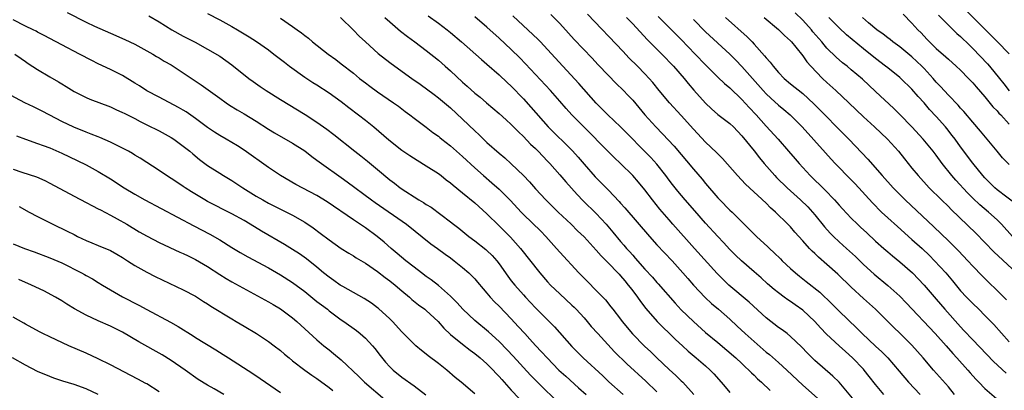
# Model space of a CAD drawing. Units: inches. Extents: x 2628000 to 2631000, y 1509000 to 1512000.
# Drawn here: x 2628650 to 2628812, y 1509646 to 1509707 of the extents above; entities that cross this region are included whole.
import ezdxf

# ---------------------------------------------------------------- set-up
doc = ezdxf.new("R2010")
doc.units = ezdxf.units.IN
doc.header["$MEASUREMENT"] = 0
doc.layers.add('LD26281509_2ft', color=80, linetype='Continuous')

msp = doc.modelspace()

# ---------------------------------------------------------------- linework, layer by layer
at = {"layer": 'LD26281509_2ft'}
for points, elevation in [([(2628813.02, 1509701.02), (2628811, 1509703.06), (2628810.05, 1509704.05), (2628809, 1509705.08), (2628805, 1509709.12)], 10036), ([(2628657.85, 1509707.85), (2628661, 1509706.27), (2628662.39, 1509705.61), (2628665, 1509704.42), (2628667.38, 1509703.38), (2628669, 1509702.62), (2628671, 1509701.55), (2628671.97, 1509701), (2628672.61, 1509700.61), (2628673, 1509700.39), (2628673.84, 1509699.84), (2628675, 1509699.21), (2628675.33, 1509699), (2628677, 1509697.92), (2628679.95, 1509695.95), (2628683, 1509693.74), (2628684.03, 1509693), (2628684.61, 1509692.61), (2628685.84, 1509691.84), (2628687, 1509691.19), (2628689, 1509689.96), (2628691, 1509688.63), (2628692.02, 1509688.02), (2628695, 1509686.32), (2628697, 1509685.05), (2628698.16, 1509684.16), (2628699, 1509683.56), (2628699.73, 1509683), (2628703, 1509680.71), (2628703.99, 1509679.99), (2628707.97, 1509677), (2628708.57, 1509676.57), (2628713.75, 1509673), (2628717.77, 1509669.77), (2628718.88, 1509669), (2628720.1, 1509668.1), (2628721, 1509667.46), (2628721.61, 1509667), (2628723, 1509665.87), (2628724.02, 1509665), (2628724.53, 1509664.53), (2628725, 1509664.01), (2628725.47, 1509663.47), (2628726.38, 1509662.38), (2628727, 1509661.68), (2628727.55, 1509661), (2628728.24, 1509660.24), (2628729, 1509659.51), (2628731, 1509657.43), (2628732.17, 1509656.17), (2628733.22, 1509655), (2628734.08, 1509654.08), (2628735, 1509653.05), (2628736.01, 1509652.01), (2628736.9, 1509651), (2628738.86, 1509649), (2628739.98, 1509647.98), (2628742.1, 1509646.1), (2628743.32, 1509645)], 10078), ([(2628681, 1509707.66), (2628683, 1509706.61), (2628685, 1509705.52), (2628685.92, 1509705), (2628687, 1509704.32), (2628687.83, 1509703.83), (2628689.05, 1509703.05), (2628691, 1509701.69), (2628691.93, 1509701), (2628693.65, 1509699.65), (2628694.49, 1509699), (2628697, 1509697.18), (2628698.32, 1509696.32), (2628699, 1509695.91), (2628701, 1509694.62), (2628703, 1509693.19), (2628704.23, 1509692.23), (2628705.86, 1509691), (2628707, 1509690.11), (2628708.37, 1509689), (2628710.87, 1509686.87), (2628713, 1509685.19), (2628714.29, 1509684.29), (2628715.52, 1509683.52), (2628717, 1509682.61), (2628719, 1509681.33), (2628719.44, 1509681), (2628720.31, 1509680.31), (2628721, 1509679.82), (2628721.44, 1509679.44), (2628723, 1509678.18), (2628725, 1509676.5), (2628727, 1509674.69), (2628729, 1509672.73), (2628730.86, 1509670.86), (2628732.52, 1509669), (2628735.72, 1509665), (2628737, 1509663.51), (2628737.47, 1509663), (2628739, 1509661.53), (2628741, 1509659.71), (2628741.36, 1509659.36), (2628741.72, 1509659), (2628743, 1509657.6), (2628743.53, 1509657), (2628744.19, 1509656.19), (2628745.24, 1509655), (2628748.03, 1509652.03), (2628750.03, 1509650.03), (2628753.18, 1509647.18), (2628755, 1509645.4)], 10074), ([(2628737.51, 1509707.51), (2628739, 1509706.03), (2628740.45, 1509704.45), (2628741.39, 1509703.39), (2628744.31, 1509700.31), (2628745.27, 1509699.27), (2628747, 1509697.46), (2628748.23, 1509696.23), (2628749.48, 1509695), (2628750.23, 1509694.23), (2628751, 1509693.41), (2628753.02, 1509691.02), (2628754.83, 1509689), (2628755.9, 1509687.9), (2628757.83, 1509685.83), (2628761, 1509682.04), (2628762.42, 1509680.42), (2628763, 1509679.72), (2628765, 1509677.37), (2628765.35, 1509677), (2628767, 1509675.34), (2628767.36, 1509675), (2628770.21, 1509672.21), (2628771, 1509671.37), (2628771.37, 1509671), (2628773.28, 1509669.28), (2628773.55, 1509669), (2628774.32, 1509668.32), (2628775.33, 1509667.33), (2628775.64, 1509667), (2628777, 1509665.73), (2628777.82, 1509665), (2628778.47, 1509664.47), (2628779.59, 1509663.59), (2628781.8, 1509661.8), (2628783.86, 1509659.86), (2628785, 1509658.71), (2628787.91, 1509655.91), (2628788.81, 1509655), (2628791, 1509652.96), (2628792.03, 1509652.03), (2628793.04, 1509651), (2628794.86, 1509648.85), (2628796.45, 1509647), (2628798.32, 1509645)], 10060), ([(2628804.01, 1509645), (2628803, 1509646.22), (2628800.56, 1509649), (2628798.85, 1509651), (2628797, 1509653.08), (2628795, 1509655.08), (2628794.01, 1509656.01), (2628793, 1509657), (2628790.99, 1509659), (2628789, 1509660.79), (2628787, 1509662.67), (2628784.78, 1509664.78), (2628783, 1509666.37), (2628781.58, 1509667.58), (2628781, 1509668.17), (2628780.57, 1509668.57), (2628780.14, 1509669), (2628779, 1509670.26), (2628777.71, 1509671.71), (2628777, 1509672.55), (2628776.57, 1509673), (2628774.53, 1509675), (2628773.71, 1509675.71), (2628773, 1509676.44), (2628769.59, 1509679.59), (2628768.25, 1509681), (2628765.79, 1509683.79), (2628764.81, 1509684.81), (2628763, 1509686.5), (2628761, 1509688.62), (2628759, 1509690.88), (2628757.08, 1509693), (2628755.39, 1509695), (2628754.31, 1509696.31), (2628753.69, 1509697), (2628753, 1509697.75), (2628751.79, 1509699), (2628750.39, 1509700.39), (2628749.41, 1509701.41), (2628743.54, 1509707.54)], 10058), ([(2628813.53, 1509671), (2628811.73, 1509673), (2628811, 1509673.72), (2628809.59, 1509675), (2628808.18, 1509676.18), (2628807, 1509677.31), (2628806.15, 1509678.15), (2628804.23, 1509680.23), (2628803.56, 1509681), (2628801.97, 1509683), (2628801, 1509684.35), (2628800.5, 1509685), (2628798.85, 1509687), (2628797, 1509689.04), (2628795, 1509691.06), (2628794.02, 1509692.02), (2628791, 1509694.82), (2628788.85, 1509696.85), (2628787, 1509698.42), (2628786.3, 1509699), (2628785.57, 1509699.57), (2628784.5, 1509700.5), (2628783, 1509701.98), (2628782.52, 1509702.52), (2628782.15, 1509703), (2628780.68, 1509704.68), (2628780.43, 1509705), (2628779, 1509706.56), (2628777.78, 1509707.78)], 10046), ([(2628795.55, 1509707.55), (2628797, 1509706.1), (2628797.98, 1509705), (2628798.49, 1509704.49), (2628799.45, 1509703.45), (2628799.88, 1509703), (2628801, 1509701.92), (2628802.57, 1509700.57), (2628803, 1509700.16), (2628804.3, 1509699), (2628805, 1509698.34), (2628806.33, 1509697), (2628807, 1509696.29), (2628807.58, 1509695.58), (2628809, 1509693.95), (2628810.33, 1509692.33), (2628811, 1509691.65), (2628811.3, 1509691.3), (2628811.61, 1509691), (2628813, 1509689.44)], 10040), ([(2628739, 1509643.37), (2628735.34, 1509647), (2628734.18, 1509648.18), (2628731.3, 1509651.3), (2628730.32, 1509652.32), (2628729, 1509653.68), (2628727.27, 1509655.27), (2628725, 1509657.14), (2628723.04, 1509659), (2628722.09, 1509660.09), (2628721, 1509661.19), (2628719, 1509662.93), (2628717.84, 1509663.84), (2628717, 1509664.4), (2628716.2, 1509665), (2628715, 1509665.91), (2628713.63, 1509667), (2628712.21, 1509668.21), (2628711.24, 1509669), (2628710.05, 1509670.05), (2628708.91, 1509671), (2628707, 1509672.41), (2628705, 1509673.74), (2628700.68, 1509676.68), (2628699, 1509677.71), (2628695.55, 1509679.55), (2628693.02, 1509681), (2628691, 1509682.34), (2628687, 1509685.2), (2628685.91, 1509685.91), (2628685, 1509686.46), (2628684.06, 1509687), (2628683, 1509687.59), (2628682.13, 1509688.13), (2628681, 1509688.91), (2628679, 1509690.42), (2628677.48, 1509691.48), (2628677, 1509691.78), (2628676.23, 1509692.23), (2628673, 1509693.91), (2628671, 1509694.97), (2628669.77, 1509695.77), (2628669, 1509696.23), (2628667, 1509697.46), (2628665, 1509698.48), (2628663, 1509699.4), (2628661.93, 1509699.93), (2628659.91, 1509701), (2628657, 1509702.5), (2628655, 1509703.55), (2628654.07, 1509704.07), (2628653, 1509704.61), (2628652.75, 1509704.75), (2628652.26, 1509705), (2628651, 1509705.61), (2628649, 1509706.62)], 10080), ([(2628671.31, 1509707.31), (2628673, 1509706.32), (2628675.12, 1509705), (2628677, 1509703.93), (2628678.94, 1509702.94), (2628681, 1509701.83), (2628683, 1509700.64), (2628685, 1509699.22), (2628687.79, 1509697), (2628688.48, 1509696.48), (2628689.66, 1509695.66), (2628690.64, 1509695), (2628693, 1509693.51), (2628697.06, 1509691.06), (2628699, 1509689.79), (2628700.1, 1509689), (2628700.63, 1509688.63), (2628701.79, 1509687.78), (2628705.22, 1509685), (2628706.23, 1509684.23), (2628707.35, 1509683.35), (2628709, 1509682.03), (2628711, 1509680.33), (2628711.76, 1509679.76), (2628712.7, 1509679), (2628713.63, 1509678.37), (2628715, 1509677.5), (2628715.8, 1509677), (2628716.57, 1509676.57), (2628717, 1509676.26), (2628717.79, 1509675.79), (2628721, 1509673.4), (2628721.49, 1509673), (2628722.36, 1509672.36), (2628724.02, 1509671), (2628725, 1509670.27), (2628726.83, 1509668.83), (2628727, 1509668.69), (2628727.86, 1509667.86), (2628728.61, 1509667), (2628729, 1509666.49), (2628730.44, 1509664.44), (2628731, 1509663.71), (2628731.57, 1509663), (2628733, 1509661.37), (2628733.33, 1509661), (2628735, 1509659.25), (2628738.12, 1509656.12), (2628741, 1509652.88), (2628742.84, 1509651), (2628746.06, 1509648.06), (2628747.08, 1509647.08), (2628749.45, 1509645)], 10076), ([(2628693, 1509706.88), (2628695, 1509705.55), (2628695.74, 1509705), (2628696.48, 1509704.48), (2628697, 1509704.05), (2628697.6, 1509703.6), (2628698.29, 1509703), (2628700.84, 1509701), (2628702.09, 1509700.09), (2628703, 1509699.4), (2628705, 1509697.84), (2628706.04, 1509697), (2628707, 1509696.26), (2628707.72, 1509695.72), (2628709, 1509694.81), (2628711.59, 1509693), (2628712.41, 1509692.41), (2628713.53, 1509691.53), (2628714.28, 1509691), (2628715, 1509690.45), (2628717, 1509688.99), (2628718.11, 1509688.11), (2628719, 1509687.47), (2628719.25, 1509687.25), (2628719.56, 1509687), (2628721, 1509685.89), (2628723, 1509684.14), (2628725, 1509682.29), (2628726.45, 1509681), (2628727.82, 1509679.82), (2628729, 1509678.77), (2628730.89, 1509676.89), (2628732.62, 1509675), (2628733, 1509674.61), (2628735.85, 1509671.85), (2628736.68, 1509671), (2628738.46, 1509669), (2628739, 1509668.38), (2628742.16, 1509665), (2628743.56, 1509663.56), (2628745, 1509662.12), (2628746.54, 1509660.54), (2628747.43, 1509659.43), (2628747.75, 1509659), (2628749, 1509657.4), (2628749.29, 1509657), (2628750.98, 1509654.98), (2628752.95, 1509652.95), (2628753.98, 1509651.98), (2628754.97, 1509651), (2628757, 1509649.08), (2628758.1, 1509648.1), (2628759, 1509647.22), (2628759.24, 1509647), (2628761.08, 1509645)], 10072), ([(2628702.86, 1509707), (2628705, 1509704.94), (2628705.97, 1509703.97), (2628707.01, 1509703), (2628709.11, 1509701.11), (2628711, 1509699.62), (2628711.82, 1509699), (2628714.61, 1509697), (2628716.03, 1509696.03), (2628718.32, 1509694.32), (2628719, 1509693.79), (2628721, 1509692.13), (2628723, 1509690.27), (2628725, 1509688.35), (2628725.7, 1509687.7), (2628726.42, 1509687), (2628727, 1509686.45), (2628729, 1509684.68), (2628729.92, 1509683.92), (2628731, 1509682.93), (2628733, 1509681.02), (2628733.99, 1509679.99), (2628735, 1509678.83), (2628736.7, 1509677), (2628738.75, 1509675), (2628740.85, 1509673), (2628741.93, 1509671.93), (2628743, 1509670.92), (2628745, 1509668.74), (2628745.8, 1509667.8), (2628747, 1509666.6), (2628748.55, 1509665), (2628748.76, 1509664.76), (2628749, 1509664.52), (2628749.69, 1509663.69), (2628750.28, 1509663), (2628750.58, 1509662.58), (2628751, 1509662.05), (2628751.8, 1509661), (2628752.27, 1509660.27), (2628753.14, 1509659.14), (2628755.02, 1509657), (2628756.01, 1509656.01), (2628757, 1509655.09), (2628758.05, 1509654.05), (2628759.19, 1509653), (2628760.12, 1509652.12), (2628761.48, 1509651), (2628763, 1509649.69), (2628763.75, 1509649), (2628764.36, 1509648.36), (2628765.6, 1509647), (2628766.22, 1509646.22), (2628767, 1509645.29)], 10070), ([(2628710.19, 1509707), (2628711, 1509706.28), (2628712.78, 1509704.78), (2628713.9, 1509703.9), (2628715.14, 1509703), (2628717, 1509701.6), (2628719, 1509699.99), (2628720.1, 1509699), (2628721, 1509698.23), (2628723, 1509696.38), (2628723.74, 1509695.74), (2628725, 1509694.58), (2628725.88, 1509693.88), (2628726.93, 1509693), (2628729, 1509691.23), (2628730.15, 1509690.15), (2628731, 1509689.4), (2628732.2, 1509688.2), (2628733, 1509687.46), (2628734.19, 1509686.19), (2628735, 1509685.44), (2628735.44, 1509685), (2628736.19, 1509684.19), (2628737, 1509683.39), (2628737.37, 1509683), (2628739, 1509681.15), (2628739.98, 1509679.98), (2628741.87, 1509677.87), (2628742.86, 1509676.86), (2628745, 1509674.76), (2628746.61, 1509673), (2628747.71, 1509671.71), (2628749, 1509670.17), (2628749.55, 1509669.55), (2628750.01, 1509669), (2628750.49, 1509668.49), (2628751, 1509667.89), (2628751.43, 1509667.43), (2628753, 1509665.63), (2628754.27, 1509664.27), (2628755, 1509663.42), (2628755.2, 1509663.2), (2628757.99, 1509659.99), (2628759, 1509658.92), (2628760.99, 1509656.99), (2628763, 1509655.2), (2628765, 1509653.53), (2628767.97, 1509651), (2628769, 1509650.06), (2628769.54, 1509649.54), (2628770.15, 1509649), (2628770.56, 1509648.56), (2628771, 1509648.15), (2628771.57, 1509647.57), (2628772.2, 1509647), (2628773.64, 1509645.64)], 10068), ([(2628717.31, 1509707.31), (2628719, 1509706.08), (2628720.43, 1509705), (2628721, 1509704.54), (2628722.8, 1509703), (2628726.09, 1509700.09), (2628727, 1509699.35), (2628729, 1509697.59), (2628730.32, 1509696.32), (2628731, 1509695.7), (2628733, 1509693.65), (2628734.25, 1509692.25), (2628737.1, 1509689), (2628741.08, 1509685.08), (2628742.03, 1509684.03), (2628743, 1509682.87), (2628744.82, 1509680.82), (2628745.82, 1509679.82), (2628747, 1509678.63), (2628748.76, 1509676.76), (2628749, 1509676.48), (2628749.71, 1509675.71), (2628753.75, 1509671), (2628755, 1509669.63), (2628757.49, 1509667), (2628759.28, 1509665), (2628760.06, 1509664.06), (2628761, 1509662.95), (2628762.94, 1509660.94), (2628763.98, 1509659.98), (2628765.16, 1509659), (2628767, 1509657.37), (2628768.23, 1509656.23), (2628769.54, 1509655), (2628771, 1509653.69), (2628773, 1509651.96), (2628773.54, 1509651.54), (2628775, 1509650.27), (2628776.39, 1509649), (2628779, 1509646.5), (2628781.94, 1509643.94)], 10066), ([(2628787.74, 1509643.74), (2628785, 1509646.99), (2628783.99, 1509647.99), (2628781, 1509650.6), (2628780.58, 1509651), (2628779.79, 1509651.79), (2628778.83, 1509652.83), (2628777, 1509654.54), (2628776.42, 1509655), (2628775.6, 1509655.6), (2628775, 1509656.02), (2628773, 1509657.61), (2628770.17, 1509660.17), (2628766.84, 1509663), (2628765.9, 1509663.9), (2628764.9, 1509664.9), (2628761.2, 1509669), (2628757.64, 1509673), (2628757, 1509673.73), (2628755.5, 1509675.5), (2628754.29, 1509677), (2628753, 1509678.68), (2628751.94, 1509679.94), (2628751.01, 1509681), (2628749, 1509683), (2628747.97, 1509683.97), (2628747, 1509684.91), (2628742.93, 1509689), (2628740.97, 1509691), (2628740.04, 1509692.04), (2628739, 1509693.26), (2628737.46, 1509695), (2628733.37, 1509699.37), (2628732.39, 1509700.39), (2628731, 1509701.75), (2628729, 1509703.64), (2628727, 1509705.43), (2628725, 1509707.12)], 10064), ([(2628792.36, 1509645), (2628791, 1509646.65), (2628789.97, 1509647.97), (2628789.14, 1509649), (2628789, 1509649.15), (2628787.2, 1509651), (2628786.04, 1509652.04), (2628784.99, 1509652.99), (2628782.92, 1509654.92), (2628781.95, 1509655.95), (2628781, 1509657.02), (2628779, 1509658.86), (2628777.74, 1509659.74), (2628777, 1509660.27), (2628776.56, 1509660.56), (2628775.94, 1509661), (2628775, 1509661.69), (2628774.28, 1509662.28), (2628773.2, 1509663.2), (2628772.16, 1509664.16), (2628771, 1509665.19), (2628768.92, 1509667), (2628767.93, 1509667.93), (2628767, 1509668.86), (2628765.97, 1509669.97), (2628765, 1509670.97), (2628763, 1509673.17), (2628761.23, 1509675.23), (2628759.66, 1509677), (2628758.43, 1509678.43), (2628757.54, 1509679.54), (2628757, 1509680.25), (2628756.46, 1509681), (2628755, 1509682.88), (2628753.99, 1509683.99), (2628749, 1509689.03), (2628746.91, 1509691), (2628745, 1509692.94), (2628742.16, 1509696.16), (2628739.48, 1509699), (2628737, 1509701.77), (2628735.84, 1509703), (2628735.42, 1509703.42), (2628731.28, 1509707.28)], 10062), ([(2628749.98, 1509707), (2628751, 1509705.98), (2628753.4, 1509703.4), (2628755.8, 1509701), (2628757.73, 1509699), (2628759.49, 1509697), (2628760.16, 1509696.16), (2628761.08, 1509695.08), (2628763, 1509692.91), (2628763.98, 1509691.98), (2628765, 1509691.08), (2628767, 1509689.55), (2628767.59, 1509689), (2628769, 1509687.57), (2628771, 1509685.06), (2628771.9, 1509683.9), (2628772.65, 1509683), (2628774.4, 1509681), (2628774.69, 1509680.69), (2628776.43, 1509679), (2628778.65, 1509677), (2628779.84, 1509675.84), (2628780.61, 1509675), (2628781, 1509674.54), (2628782.57, 1509672.57), (2628783.53, 1509671.53), (2628784.05, 1509671), (2628785, 1509670.11), (2628786.23, 1509669), (2628787.67, 1509667.67), (2628789, 1509666.37), (2628790.76, 1509664.76), (2628793, 1509662.92), (2628795, 1509661.14), (2628796.06, 1509660.06), (2628800.82, 1509655), (2628802.61, 1509653), (2628803.72, 1509651.72), (2628804.4, 1509651), (2628806.2, 1509649), (2628806.57, 1509648.57), (2628807.51, 1509647.51), (2628808.02, 1509647), (2628809, 1509645.99), (2628811.67, 1509643.67)], 10056), ([(2628755.19, 1509707.19), (2628757.4, 1509705), (2628759, 1509703.37), (2628761.29, 1509701), (2628763, 1509699.2), (2628765, 1509697.19), (2628766.13, 1509696.13), (2628767, 1509695.42), (2628769, 1509693.53), (2628770.2, 1509692.2), (2628771.32, 1509691), (2628773, 1509689.12), (2628774.95, 1509687), (2628776.68, 1509685), (2628777.74, 1509683.74), (2628778.4, 1509683), (2628780.24, 1509681), (2628782.65, 1509678.65), (2628784.24, 1509677), (2628784.6, 1509676.6), (2628785, 1509676.12), (2628785.53, 1509675.53), (2628787, 1509674.02), (2628788.04, 1509673), (2628788.54, 1509672.54), (2628789.56, 1509671.56), (2628791, 1509670.21), (2628792.36, 1509669), (2628793, 1509668.45), (2628793.79, 1509667.79), (2628795, 1509666.84), (2628797.08, 1509665), (2628798.99, 1509662.99), (2628801, 1509660.66), (2628802.39, 1509659), (2628805, 1509656.1), (2628805.54, 1509655.54), (2628807, 1509653.97), (2628810.43, 1509650.43), (2628812.49, 1509648.49)], 10054), ([(2628761, 1509706.68), (2628763, 1509704.64), (2628767, 1509700.97), (2628768, 1509700), (2628769, 1509698.97), (2628772.5, 1509695), (2628773, 1509694.46), (2628773.74, 1509693.74), (2628775, 1509692.6), (2628775.88, 1509691.88), (2628776.91, 1509691), (2628778.91, 1509689), (2628782.73, 1509684.73), (2628783.69, 1509683.69), (2628784.33, 1509683), (2628787, 1509680.28), (2628787.62, 1509679.62), (2628790.5, 1509676.5), (2628791.99, 1509675), (2628793, 1509674.05), (2628794.6, 1509672.6), (2628797, 1509670.51), (2628798.67, 1509669), (2628799.86, 1509667.86), (2628800.73, 1509667), (2628802.58, 1509665), (2628803.69, 1509663.69), (2628805, 1509662.06), (2628805.97, 1509661), (2628807, 1509659.94), (2628807.99, 1509659), (2628809, 1509658), (2628809.98, 1509657), (2628810.48, 1509656.48), (2628813, 1509653.66)], 10052), ([(2628766.31, 1509707), (2628769.84, 1509703.84), (2628770.67, 1509703), (2628771, 1509702.65), (2628772.73, 1509700.73), (2628773, 1509700.36), (2628773.64, 1509699.64), (2628774.11, 1509699), (2628775, 1509697.97), (2628775.94, 1509697), (2628777, 1509696.09), (2628779, 1509694.49), (2628780.83, 1509692.83), (2628786.62, 1509687), (2628788.76, 1509684.76), (2628789.73, 1509683.73), (2628792.08, 1509681), (2628793.88, 1509679), (2628795.88, 1509677), (2628800.59, 1509672.59), (2628803, 1509670.26), (2628804.64, 1509668.64), (2628806.19, 1509667), (2628807, 1509666.09), (2628808.53, 1509664.53), (2628809.53, 1509663.53), (2628811, 1509662.11), (2628812.55, 1509660.55)], 10050), ([(2628772.64, 1509707), (2628775, 1509705.05), (2628776.03, 1509704.03), (2628777, 1509703.17), (2628777.16, 1509703), (2628777.88, 1509702.12), (2628779, 1509700.73), (2628779.7, 1509699.7), (2628780.33, 1509699), (2628782.26, 1509697), (2628783, 1509696.3), (2628784.44, 1509695), (2628786.6, 1509693), (2628789, 1509690.67), (2628790.82, 1509689), (2628792.95, 1509687), (2628794.75, 1509685), (2628795.75, 1509683.75), (2628797, 1509682.25), (2628798.01, 1509681), (2628799.83, 1509679), (2628801.85, 1509677), (2628803, 1509675.89), (2628803.44, 1509675.44), (2628807.52, 1509671.52), (2628810.48, 1509668.48), (2628814.23, 1509665)], 10048), ([(2628814.22, 1509676.22), (2628811, 1509678.67), (2628810.62, 1509679), (2628809, 1509680.63), (2628808.66, 1509681), (2628807, 1509683.02), (2628805, 1509685.71), (2628804.09, 1509687), (2628803.62, 1509687.62), (2628802.73, 1509688.73), (2628802.51, 1509689), (2628801, 1509690.72), (2628799.89, 1509691.89), (2628799, 1509692.95), (2628798.02, 1509694.02), (2628797, 1509695.25), (2628795.18, 1509697), (2628795, 1509697.16), (2628793, 1509698.71), (2628792.64, 1509699), (2628791, 1509700.25), (2628789, 1509701.86), (2628786.19, 1509704.19), (2628785, 1509705.3), (2628783.33, 1509707)], 10044), ([(2628813, 1509682.85), (2628811.92, 1509683.92), (2628811, 1509685), (2628808.29, 1509688.29), (2628807, 1509689.77), (2628805.53, 1509691.53), (2628805, 1509692.09), (2628804.58, 1509692.58), (2628803, 1509694.23), (2628801.68, 1509695.68), (2628801, 1509696.38), (2628800.47, 1509697), (2628799, 1509698.6), (2628798.6, 1509699), (2628797.8, 1509699.8), (2628797, 1509700.53), (2628795, 1509702.19), (2628793.87, 1509703), (2628793.39, 1509703.39), (2628793, 1509703.67), (2628792.26, 1509704.26), (2628791.23, 1509705), (2628789.85, 1509706.15), (2628788.86, 1509707)], 10042), ([(2628801.38, 1509707.38), (2628803, 1509705.75), (2628804.4, 1509704.4), (2628805, 1509703.89), (2628806.45, 1509702.45), (2628807, 1509701.92), (2628809.41, 1509699.41), (2628809.78, 1509699), (2628811.4, 1509697), (2628812.11, 1509696.11), (2628813, 1509694.94)], 10038), ([(2628649.28, 1509701), (2628650.27, 1509700.27), (2628651, 1509699.8), (2628651.45, 1509699.45), (2628653, 1509698.44), (2628655, 1509697.26), (2628656.44, 1509696.44), (2628657, 1509696.08), (2628657.68, 1509695.68), (2628659, 1509694.85), (2628661, 1509693.86), (2628661.6, 1509693.6), (2628665, 1509692.31), (2628665.88, 1509691.88), (2628667, 1509691.41), (2628667.26, 1509691.26), (2628669, 1509690.42), (2628669.92, 1509689.92), (2628671, 1509689.38), (2628673, 1509688.36), (2628675, 1509687.27), (2628675.43, 1509687), (2628677, 1509685.87), (2628678.07, 1509685), (2628678.56, 1509684.56), (2628679.67, 1509683.67), (2628681, 1509682.67), (2628683, 1509681.38), (2628683.61, 1509681), (2628685, 1509680.19), (2628686.8, 1509679), (2628689, 1509677.63), (2628690.08, 1509677), (2628691, 1509676.48), (2628691.99, 1509675.99), (2628693, 1509675.47), (2628694, 1509675), (2628695, 1509674.49), (2628697, 1509673.32), (2628698.38, 1509672.38), (2628699.54, 1509671.54), (2628701, 1509670.45), (2628703, 1509669.03), (2628704.24, 1509668.24), (2628705, 1509667.78), (2628705.47, 1509667.47), (2628707, 1509666.58), (2628709, 1509665.23), (2628710.25, 1509664.25), (2628711, 1509663.7), (2628711.87, 1509663), (2628713, 1509662.02), (2628714.24, 1509661), (2628714.64, 1509660.64), (2628715.74, 1509659.74), (2628716.76, 1509659), (2628717, 1509658.79), (2628718.96, 1509657), (2628719.9, 1509655.9), (2628721, 1509654.88), (2628723, 1509653.25), (2628724.26, 1509652.26), (2628725, 1509651.74), (2628725.9, 1509651), (2628727, 1509650.03), (2628728.02, 1509649), (2628728.49, 1509648.49), (2628729, 1509647.96), (2628729.44, 1509647.44), (2628731, 1509645.68), (2628732.3, 1509644.3)], 10082), ([(2628725, 1509645.11), (2628722.76, 1509647), (2628721.79, 1509647.79), (2628720.37, 1509649), (2628719, 1509650.08), (2628717.34, 1509651.34), (2628717, 1509651.63), (2628716.22, 1509652.22), (2628715.31, 1509653), (2628715, 1509653.28), (2628713, 1509655.3), (2628711.44, 1509657), (2628711, 1509657.43), (2628709.14, 1509659.14), (2628709, 1509659.27), (2628708, 1509660), (2628706.8, 1509660.8), (2628703.26, 1509662.74), (2628702.83, 1509663), (2628701.76, 1509663.76), (2628701, 1509664.27), (2628700.09, 1509665), (2628699, 1509665.91), (2628697.28, 1509667.28), (2628696.11, 1509668.11), (2628695, 1509668.85), (2628693.67, 1509669.67), (2628689.85, 1509671.85), (2628688.03, 1509673), (2628687, 1509673.61), (2628685, 1509674.72), (2628681, 1509676.74), (2628680.54, 1509677), (2628678.34, 1509678.34), (2628677.32, 1509679), (2628677, 1509679.22), (2628675.91, 1509679.91), (2628675, 1509680.54), (2628674.25, 1509681), (2628673, 1509681.85), (2628669.87, 1509683.87), (2628669, 1509684.38), (2628668.63, 1509684.63), (2628667.98, 1509685), (2628667, 1509685.53), (2628666.01, 1509685.99), (2628665, 1509686.5), (2628663.26, 1509687.26), (2628663, 1509687.36), (2628661.84, 1509687.84), (2628661, 1509688.15), (2628658.96, 1509688.96), (2628657, 1509689.92), (2628655.04, 1509690.96), (2628653.65, 1509691.65), (2628653, 1509692), (2628652.31, 1509692.31), (2628650.91, 1509693), (2628647.12, 1509695)], 10084), ([(2628649.54, 1509687.54), (2628651, 1509687), (2628653, 1509686.31), (2628653.94, 1509685.94), (2628655, 1509685.57), (2628657, 1509684.71), (2628659.51, 1509683.51), (2628661, 1509682.76), (2628663, 1509681.67), (2628665, 1509680.46), (2628667.24, 1509679), (2628669, 1509677.95), (2628670.64, 1509677), (2628678.75, 1509672.75), (2628681.39, 1509671.39), (2628683, 1509670.44), (2628685, 1509669.15), (2628686.34, 1509668.34), (2628687.62, 1509667.62), (2628691, 1509665.81), (2628693, 1509664.65), (2628695, 1509663.39), (2628697, 1509661.92), (2628699, 1509660.3), (2628699.73, 1509659.73), (2628700.72, 1509659), (2628701, 1509658.77), (2628703, 1509657.28), (2628703.41, 1509657), (2628705.5, 1509655.5), (2628706.14, 1509655), (2628707, 1509654.24), (2628708.14, 1509653), (2628708.53, 1509652.53), (2628709.4, 1509651.4), (2628710.3, 1509650.3), (2628711, 1509649.55), (2628711.57, 1509649), (2628713, 1509647.84), (2628715, 1509646.41), (2628716.91, 1509644.91)], 10086), ([(2628649, 1509682.08), (2628650.42, 1509681.58), (2628652.8, 1509680.8), (2628654.2, 1509680.2), (2628655, 1509679.78), (2628659, 1509677.6), (2628661, 1509676.57), (2628662.02, 1509676.02), (2628663, 1509675.54), (2628663.35, 1509675.35), (2628665, 1509674.49), (2628666.11, 1509673.89), (2628667.69, 1509673), (2628669.75, 1509671.75), (2628671.02, 1509671.02), (2628673, 1509669.99), (2628676.42, 1509668.42), (2628677, 1509668.16), (2628677.78, 1509667.78), (2628679, 1509667.2), (2628681, 1509666.03), (2628683, 1509664.74), (2628684.08, 1509664.08), (2628685, 1509663.53), (2628691, 1509660.23), (2628691.77, 1509659.77), (2628693, 1509659.07), (2628695, 1509657.61), (2628695.71, 1509657), (2628699, 1509653.96), (2628700.14, 1509653), (2628701, 1509652.32), (2628701.75, 1509651.75), (2628703, 1509650.71), (2628705.92, 1509647.92), (2628706.86, 1509647), (2628710.18, 1509644.18)], 10088), ([(2628649.94, 1509675.94), (2628651.6, 1509675), (2628653, 1509674.25), (2628655.52, 1509673), (2628657.88, 1509671.88), (2628659, 1509671.29), (2628659.59, 1509671), (2628661, 1509670.34), (2628661.94, 1509669.94), (2628663, 1509669.52), (2628665, 1509668.66), (2628666.07, 1509668.07), (2628667, 1509667.53), (2628667.83, 1509667), (2628669, 1509666.22), (2628671, 1509665.11), (2628672.39, 1509664.39), (2628677, 1509662.2), (2628679, 1509661.15), (2628680.31, 1509660.31), (2628681, 1509659.91), (2628681.54, 1509659.54), (2628685, 1509657.41), (2628685.71, 1509657), (2628687, 1509656.21), (2628689.05, 1509655), (2628691, 1509653.73), (2628691.98, 1509653), (2628693, 1509652.21), (2628693.64, 1509651.64), (2628694.42, 1509651), (2628695, 1509650.54), (2628697.02, 1509649), (2628698.18, 1509648.18), (2628699, 1509647.62), (2628701, 1509646.13), (2628701.62, 1509645.62)], 10090), ([(2628649, 1509669.79), (2628650.86, 1509669), (2628652.44, 1509668.44), (2628655, 1509667.49), (2628657, 1509666.63), (2628660.25, 1509665), (2628660.73, 1509664.73), (2628661, 1509664.57), (2628662.04, 1509664.04), (2628663, 1509663.41), (2628663.67, 1509663), (2628665, 1509662.2), (2628667, 1509661.06), (2628669.69, 1509659.69), (2628671, 1509658.95), (2628674.87, 1509656.87), (2628676.15, 1509656.15), (2628678.63, 1509654.63), (2628679, 1509654.38), (2628682.36, 1509652.36), (2628683.58, 1509651.58), (2628684.46, 1509651), (2628688.43, 1509648.43), (2628689.63, 1509647.63), (2628690.51, 1509647), (2628693, 1509645.33)], 10092), ([(2628683.67, 1509645), (2628682.08, 1509645.92), (2628681, 1509646.53), (2628679.47, 1509647.47), (2628677.28, 1509649), (2628675, 1509650.57), (2628673.51, 1509651.51), (2628669.65, 1509653.65), (2628667, 1509655.23), (2628665, 1509656.23), (2628663, 1509657.12), (2628661, 1509658.05), (2628659.1, 1509659.1), (2628657.84, 1509659.84), (2628657, 1509660.37), (2628655.93, 1509661), (2628654.02, 1509662.02), (2628652.01, 1509663), (2628649.91, 1509663.91)], 10094), ([(2628673, 1509645.45), (2628671, 1509646.72), (2628670.82, 1509646.82), (2628669.52, 1509647.52), (2628665, 1509649.87), (2628663, 1509650.84), (2628661, 1509651.76), (2628658.13, 1509653), (2628655, 1509654.45), (2628653.89, 1509655), (2628653.3, 1509655.3), (2628651, 1509656.55), (2628650.72, 1509656.72), (2628649, 1509657.69)], 10096), ([(2628662.99, 1509645), (2628661, 1509645.93), (2628659, 1509646.63), (2628657.18, 1509647.18), (2628655.68, 1509647.68), (2628655, 1509647.93), (2628653, 1509648.78), (2628651, 1509649.82), (2628648.89, 1509651)], 10098)]:
    msp.add_lwpolyline(points, dxfattribs=dict(at, elevation=elevation))

doc.saveas('drawing.dxf')
